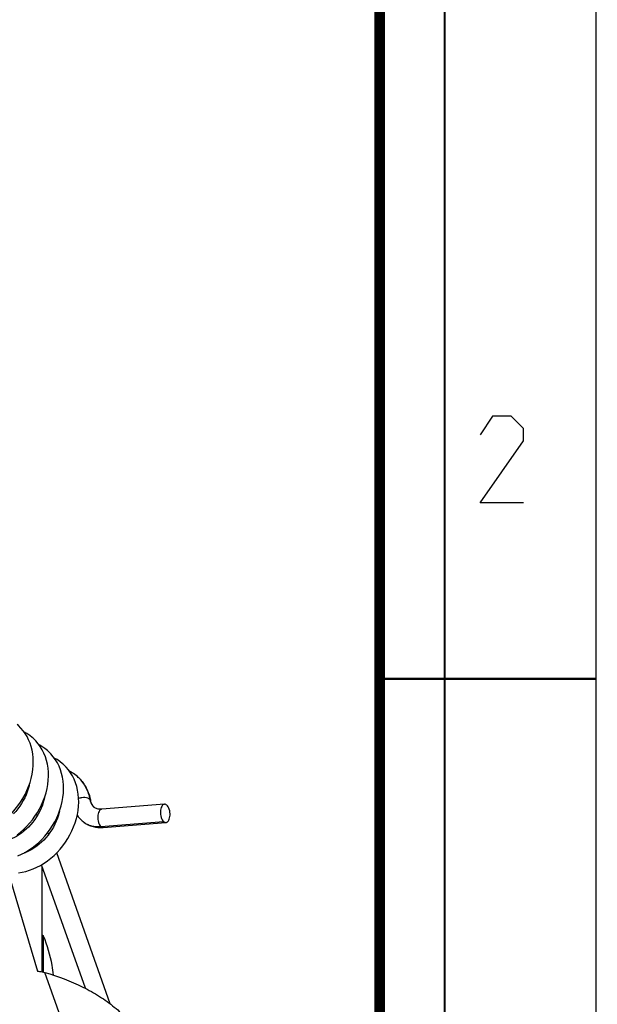
# Model space of a CAD drawing. Units: millimetres. Extents: x 0 to 420, y 0 to 297.
# Drawn here: x 393 to 420, y 133 to 179 of the extents above; entities that cross this region are included whole.
import ezdxf

# ---------------------------------------------------------------- set-up
doc = ezdxf.new("R2010")
doc.units = ezdxf.units.MM
doc.header["$LTSCALE"] = 23.1
doc.layers.get('0').update_dxf_attribs({"linetype": 'CONTINUOUS'})
doc.layers.add('02___PRT_ALL_AXES', color=7, linetype='CONTINUOUS')
doc.layers.add('7_ALL_FEATURES', color=7, linetype='CONTINUOUS')

msp = doc.modelspace()

# ---------------------------------------------------------------- linework, layer by layer
at = {"color": 7, "linetype": 'Continuous'}
msp.add_line((420, 0), (420, 297), dxfattribs=at)
for points, const_width in [([(413, 0), (413, 297)], 0.1), ([(410, 10.032), (410, 287)], 0.5), ([(410, 148.5), (420, 148.5)], 0.1)]:
    msp.add_lwpolyline(points, dxfattribs=dict(at, const_width=const_width))
at = {"color": 2, "linetype": 'Continuous'}
msp.add_lwpolyline([(416.647, 156.627), (414.647, 156.627), (416.647, 159.484), (416.647, 160.055), (416.075, 160.627), (415.218, 160.627), (414.647, 159.77)], dxfattribs=at)
at = {"layer": '02___PRT_ALL_AXES', "color": 9, "linetype": 'Continuous'}
msp.add_line((400.103, 119.238), (394.541, 134.948), dxfattribs=at)
at = {"layer": '02___PRT_ALL_AXES', "color": 7, "linetype": 'Continuous'}
for points, knots in [([(394.2, 135.004), (394.23, 135.002), (394.345, 134.992), (394.459, 134.971), (394.541, 134.948)], [0, 0, 0, 0, 0.260611, 1, 1, 1, 1]), ([(394.541, 134.948), (395.145, 134.775), (396.015, 134.449), (397.065, 133.857), (397.752, 133.363), (398.35, 132.811), (398.855, 132.207), (399.262, 131.554), (399.466, 131.089), (399.55, 130.852)], [0, 0, 0, 0, 0.280562, 0.411707, 0.537178, 0.657679, 0.774161, 0.88781, 1, 1, 1, 1])]:
    msp.add_open_spline(points, degree=3, knots=knots, dxfattribs=at)
at = {"layer": '7_ALL_FEATURES', "color": 7, "linetype": 'Continuous'}
for p, q in [((391.397, 144.353), (394.2, 135.003)), ((395.817, 144.017), (395.728, 144.164)), ((396.045, 143.99), (396.046, 143.988)), ((393.767, 143.463), (393.79, 143.473)), ((393.56, 142.9), (393.507, 142.946)), ((393.618, 143.01), (393.548, 142.876)), ((396.673, 142.846), (396.673, 142.846)), ((400.067, 142.709), (397.174, 142.479)), ((396.264, 141.943), (396.265, 141.942)), ((397.241, 141.642), (400.134, 141.872)), ((397.561, 133.491), (395.09, 140.47)), ((396.415, 134.212), (394.394, 139.92)), ((394.488, 136.618), (394.418, 136.664)), ((394.488, 134.961), (394.488, 136.618))]:
    msp.add_line(p, q, dxfattribs=at)
at = {"layer": '7_ALL_FEATURES', "color": 3, "linetype": 'Continuous'}
for p, q in [((394.418, 142.646), (394.418, 142.747)), ((394.418, 134.976), (394.418, 139.851))]:
    msp.add_line(p, q, dxfattribs=at)
at = {"layer": '7_ALL_FEATURES', "color": 9, "linetype": 'Continuous'}
for p, q in [((396.811, 142.581), (396.815, 142.578)), ((397.133, 141.683), (400.026, 141.913))]:
    msp.add_line(p, q, dxfattribs=at)
at = {"layer": '7_ALL_FEATURES', "color": 7, "linetype": 'Continuous'}
for points in [[(393.977, 144.214), (393.991, 144.317), (394.006, 144.499), (394.01, 144.68), (394.003, 144.858), (393.984, 145.032), (393.954, 145.203), (393.912, 145.369), (393.859, 145.529), (393.795, 145.684), (393.721, 145.832), (393.636, 145.972), (393.542, 146.104), (393.438, 146.228), (393.326, 146.342), (393.265, 146.397)], [(393.964, 145.791), (393.848, 145.885), (393.711, 145.978), (393.578, 146.054)], [(393.259, 141.301), (393.413, 141.422), (393.563, 141.552), (393.705, 141.691), (393.841, 141.839), (393.969, 141.995), (394.088, 142.158), (394.199, 142.328), (394.3, 142.503), (394.39, 142.683), (394.471, 142.867), (394.54, 143.054), (394.598, 143.243), (394.644, 143.434), (394.678, 143.625), (394.7, 143.816), (394.709, 144.006), (394.705, 144.193), (394.689, 144.377), (394.661, 144.558), (394.619, 144.733), (394.566, 144.903), (394.5, 145.066), (394.423, 145.222), (394.334, 145.369), (394.234, 145.507), (394.125, 145.636), (394.006, 145.754), (393.964, 145.792)], [(393.299, 140.325), (393.466, 140.4), (393.631, 140.486), (393.794, 140.584), (393.953, 140.693), (394.109, 140.814), (394.258, 140.944), (394.401, 141.084), (394.538, 141.233), (394.666, 141.389), (394.786, 141.553), (394.897, 141.723), (394.999, 141.899), (395.09, 142.079), (395.17, 142.264), (395.24, 142.451), (395.297, 142.641), (395.343, 142.832), (395.377, 143.024), (395.399, 143.215), (395.407, 143.405), (395.404, 143.592), (395.387, 143.776), (395.358, 143.957), (395.317, 144.132), (395.263, 144.301), (395.197, 144.464), (395.12, 144.619), (395.031, 144.766), (394.932, 144.904), (394.822, 145.032), (394.704, 145.15), (394.662, 145.187)], [(394.663, 145.186), (394.546, 145.28), (394.409, 145.373), (394.276, 145.449)], [(395.362, 144.581), (395.242, 144.677), (395.106, 144.77), (394.975, 144.844)], [(395.728, 144.164), (395.629, 144.301), (395.52, 144.429), (395.402, 144.546), (395.361, 144.582)], [(392.199, 141.678), (392.278, 141.721), (392.441, 141.823), (392.6, 141.936), (392.754, 142.059), (392.902, 142.192), (393.043, 142.334), (393.177, 142.485), (393.303, 142.643), (393.42, 142.809), (393.529, 142.98), (393.627, 143.157), (393.715, 143.339), (393.793, 143.524), (393.859, 143.713), (393.914, 143.903), (393.957, 144.095), (393.977, 144.214)], [(395.802, 144.166), (395.729, 144.21), (395.675, 144.238)], [(393.327, 139.547), (393.495, 139.572), (393.665, 139.61), (393.836, 139.661), (394.006, 139.724), (394.174, 139.799), (394.34, 139.887), (394.504, 139.986), (394.663, 140.096), (394.817, 140.217), (394.966, 140.348), (395.109, 140.488), (395.245, 140.637), (395.372, 140.794), (395.492, 140.958), (395.602, 141.128), (395.703, 141.304), (395.793, 141.484), (395.873, 141.669), (395.941, 141.856), (395.998, 142.045), (396.044, 142.236), (396.077, 142.427), (396.098, 142.617), (396.106, 142.807), (396.102, 142.993), (396.085, 143.177), (396.056, 143.356), (396.014, 143.531), (395.96, 143.7), (395.894, 143.862), (395.817, 144.017)], [(393.823, 143.609), (393.814, 143.566), (393.778, 143.426), (393.733, 143.286), (393.679, 143.147), (393.618, 143.01)], [(394.521, 143.001), (394.51, 142.947), (394.472, 142.807), (394.427, 142.668), (394.373, 142.53), (394.311, 142.394), (394.241, 142.26), (394.163, 142.13), (394.079, 142.005), (393.989, 141.884), (393.892, 141.768), (393.791, 141.659), (393.685, 141.556), (393.575, 141.461), (393.463, 141.374), (393.348, 141.294), (393.231, 141.223), (393.114, 141.161), (392.995, 141.108), (392.883, 141.065)], [(393.548, 142.876), (393.471, 142.745), (393.387, 142.618), (393.296, 142.496), (393.2, 142.38), (393.098, 142.27)], [(395.219, 142.396), (395.208, 142.341), (395.171, 142.201), (395.125, 142.062), (395.071, 141.925), (395.009, 141.789), (394.94, 141.657), (394.863, 141.527), (394.78, 141.402), (394.69, 141.282), (394.595, 141.167), (394.494, 141.058), (394.389, 140.956), (394.28, 140.861), (394.167, 140.773), (394.053, 140.693), (393.936, 140.622), (393.818, 140.559), (393.7, 140.505), (393.582, 140.46), (393.581, 140.46)]]:
    msp.add_lwpolyline(points, dxfattribs=at)
for centre, radius, start, end in [((394.865, 142.624), 1.805, 49.1186, 58.7724), ((394.481, 142.46), 2.226, 9.9776, 12.5994), ((397.062, 142.864), 0.378, 219.3004, 229.1545), ((397.067, 142.87), 0.386, 228.4945, 229.2633), ((389.132, 138.507), 6.257, 35.9882, 36.7283), ((397.064, 142.865), 1.221, 212.6101, 229.1042), ((388.673, 138.182), 5.98, 33.879, 34.6474), ((388.775, 138.21), 6.718, 27.6631, 28.4469), ((397.119, 143.167), 1.529, 269.6823, 274.5551), ((389.508, 138.578), 5.058, 25.0435, 25.7795)]:
    msp.add_arc(centre, radius, start, end, dxfattribs=at)
at = {"layer": '7_ALL_FEATURES', "color": 9, "linetype": 'Continuous'}
for centre, radius, start, end in [((394.989, 142.768), 1.615, 45.1863, 49.1052), ((397.179, 142.999), 0.557, 217.8279, 226.1371), ((397.175, 142.995), 0.552, 226.1615, 227.6576), ((397.175, 142.996), 0.552, 227.6577, 228.6619), ((396.934, 142.717), 1.023, 229.1778, 233.4401)]:
    msp.add_arc(centre, radius, start, end, dxfattribs=at)
at = {"layer": '7_ALL_FEATURES', "color": 7, "linetype": 'Continuous'}
for points, knots in [([(395.801, 144.167), (395.794, 144.171), (395.764, 144.187), (395.73, 144.195), (395.705, 144.195)], [0, 0, 0, 0, 0.246802, 1, 1, 1, 1]), ([(396.653, 142.946), (396.608, 143.147), (396.462, 143.536), (396.197, 143.858), (396.045, 143.99)], [0, 0, 0, 0, 0.506449, 1, 1, 1, 1]), ([(396.727, 142.688), (396.721, 142.699), (396.696, 142.749), (396.681, 142.803), (396.673, 142.846)], [0, 0, 0, 0, 0.228456, 1, 1, 1, 1]), ([(396.769, 142.624), (396.765, 142.629), (396.75, 142.649), (396.736, 142.671), (396.727, 142.688)], [0, 0, 0, 0, 0.244062, 1, 1, 1, 1]), ([(397.174, 142.479), (397.136, 142.476), (397.065, 142.476), (396.966, 142.493), (396.883, 142.527), (396.836, 142.56), (396.815, 142.578)], [0, 0, 0, 0, 0.298321, 0.555295, 0.782786, 1, 1, 1, 1]), ([(400.067, 142.709), (400.055, 142.708), (400.03, 142.702), (399.995, 142.681), (399.964, 142.649), (399.926, 142.592), (399.893, 142.499), (399.875, 142.372), (399.88, 142.237), (399.908, 142.107), (399.955, 141.996), (400.001, 141.935), (400.026, 141.913)], [0, 0, 0, 0, 0.040511, 0.083766, 0.131707, 0.185335, 0.309812, 0.452852, 0.604587, 0.753222, 0.887514, 1, 1, 1, 1]), ([(400.175, 142.668), (400.16, 142.682), (400.126, 142.704), (400.086, 142.71), (400.067, 142.709)], [0, 0, 0, 0, 0.531197, 1, 1, 1, 1]), ([(400.134, 141.872), (400.147, 141.873), (400.172, 141.879), (400.206, 141.9), (400.238, 141.931), (400.276, 141.989), (400.309, 142.082), (400.327, 142.208), (400.321, 142.343), (400.294, 142.473), (400.247, 142.584), (400.201, 142.646), (400.175, 142.668)], [0, 0, 0, 0, 0.040511, 0.083766, 0.131707, 0.185335, 0.309812, 0.452852, 0.604587, 0.753222, 0.887514, 1, 1, 1, 1]), ([(396.264, 141.943), (396.321, 141.894), (396.446, 141.805), (396.724, 141.676), (396.957, 141.638), (397.111, 141.637)], [0, 0, 0, 0, 0.246816, 0.495647, 1, 1, 1, 1]), ([(400.026, 141.913), (400.042, 141.899), (400.076, 141.877), (400.116, 141.87), (400.134, 141.872)], [0, 0, 0, 0, 0.531197, 1, 1, 1, 1]), ([(394.948, 134.824), (394.93, 134.975), (394.836, 135.586), (394.66, 136.184), (394.488, 136.618)], [0, 0, 0, 0, 0.246087, 1, 1, 1, 1])]:
    msp.add_open_spline(points, degree=3, knots=knots, dxfattribs=at)
at = {"layer": '7_ALL_FEATURES', "color": 9, "linetype": 'Continuous'}
for points, knots in [([(396.127, 143.913), (396.255, 143.787), (396.473, 143.481), (396.586, 143.123), (396.619, 142.937)], [0, 0, 0, 0, 0.487468, 1, 1, 1, 1]), ([(396.619, 142.937), (396.591, 142.961), (396.517, 142.998), (396.389, 143.022), (396.245, 143.016), (396.149, 142.993), (396.102, 142.976)], [0, 0, 0, 0, 0.204914, 0.45054, 0.723042, 1, 1, 1, 1]), ([(396.673, 142.846), (396.67, 142.863), (396.657, 142.897), (396.633, 142.925), (396.619, 142.937)], [0, 0, 0, 0, 0.479029, 1, 1, 1, 1]), ([(396.619, 142.937), (396.621, 142.921), (396.634, 142.86), (396.655, 142.801), (396.676, 142.759)], [0, 0, 0, 0, 0.255889, 1, 1, 1, 1]), ([(396.676, 142.759), (396.68, 142.75), (396.699, 142.714), (396.721, 142.681), (396.739, 142.657)], [0, 0, 0, 0, 0.25284, 1, 1, 1, 1]), ([(397.174, 142.479), (397.161, 142.478), (397.136, 142.472), (397.102, 142.451), (397.071, 142.419), (397.032, 142.362), (396.999, 142.269), (396.981, 142.142), (396.987, 142.007), (397.014, 141.878), (397.061, 141.766), (397.107, 141.705), (397.133, 141.683)], [0, 0, 0, 0, 0.040513, 0.083779, 0.131735, 0.185378, 0.309877, 0.45292, 0.604643, 0.753257, 0.887528, 1, 1, 1, 1]), ([(396.325, 141.895), (396.379, 141.854), (396.498, 141.783), (396.766, 141.687), (396.987, 141.671), (397.133, 141.683)], [0, 0, 0, 0, 0.239528, 0.484387, 1, 1, 1, 1]), ([(397.133, 141.683), (397.149, 141.669), (397.182, 141.647), (397.222, 141.64), (397.241, 141.642)], [0, 0, 0, 0, 0.531192, 1, 1, 1, 1])]:
    msp.add_open_spline(points, degree=3, knots=knots, dxfattribs=at)

doc.saveas('drawing.dxf')
